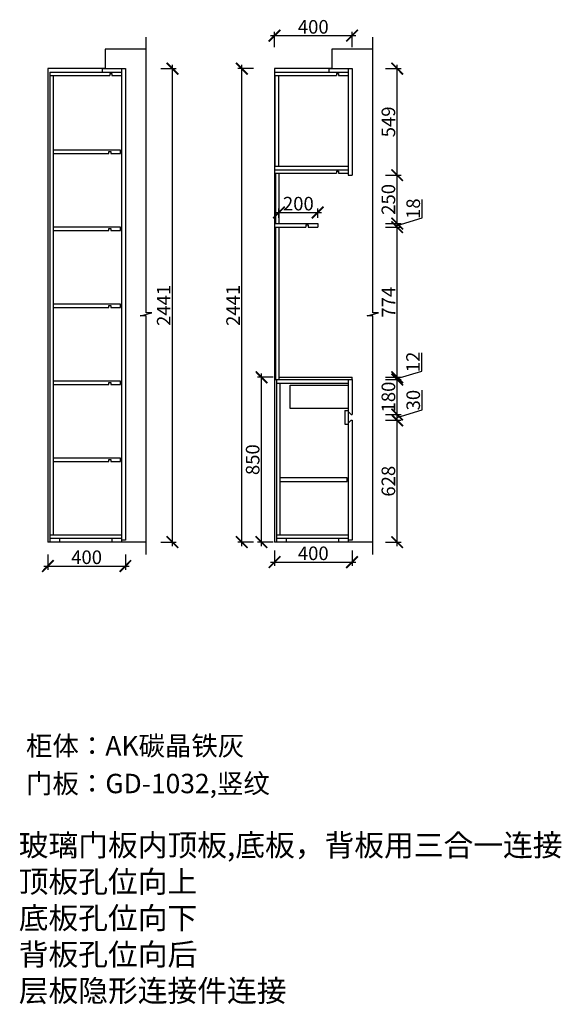
# Model space of a CAD drawing. Units: millimetres. Extents: x 15349 to 27162, y -111127 to -94697.
# Drawn here: x 24368 to 27162, y -102779 to -97702 of the extents above; entities that cross this region are included whole.
import ezdxf

# ---------------------------------------------------------------- set-up
doc = ezdxf.new("R2010")
doc.units = ezdxf.units.MM
doc.header["$PDMODE"] = 35
doc.header["$PDSIZE"] = -20
for name, color, linetype in [('台面', 2, 'Continuous'), ('墙体', 4, 'Continuous'), ('门板', 3, 'Continuous')]:
    doc.layers.add(name, color=color, linetype=linetype)
doc.styles.get("Standard").update_dxf_attribs({"font": 'arial.ttf'})
doc.dimstyles.new('ISO-25', dxfattribs={"dimtxt": 70, "dimasz": 60, "dimexe": 20, "dimexo": 30, "dimtad": 1, "dimdec": 0, "dimdsep": 46, "dimtxsty": 'Standard', "dimblk": 'ARCHTICK', "dimcen": 2.5, "dimdle": 20, "dimclrd": 1, "dimclre": 1, "dimclrt": 1, "dimadec": 0, "dimazin": 0, "dimtfac": 1, "dimtdec": 0, "dimtmove": 1, "dimatfit": 3, "dimfxl": 60, "dimfxlon": 1, "dimarcsym": 0})

# ---------------------------------------------------------------- blocks, each defined once
blk = doc.blocks.new('_ArchTick')
at = {"color": 0, "linetype": 'ByBlock', "const_width": 0.15}
blk.add_lwpolyline([(-0.5, -0.5), (0.5, 0.5)], dxfattribs=at)
blk = doc.blocks.new('*D71')
at = {"color": 1, "lineweight": -2, "transparency": 16777216}
for p, q in [((24512.8, -100459.2), (24512.8, -100539.2)), ((24912.8, -100459.2), (24912.8, -100539.2)), ((24492.8, -100519.2), (24932.8, -100519.2))]:
    blk.add_line(p, q, dxfattribs=at)
at = {"layer": 'Defpoints', "color": 0, "transparency": 16777216}
for p in [(24512.8, -100377.8), (24912.8, -100385.8), (24912.8, -100519.2)]:
    blk.add_point(p, dxfattribs=at)
at = {"color": 1, "lineweight": -2, "transparency": 16777216, "xscale": 60, "yscale": 60, "zscale": 60, "rotation": 180}
blk.add_blockref('_ArchTick', (24512.8, -100519.2), dxfattribs=at)
at = {"color": 1, "lineweight": -2, "transparency": 16777216, "xscale": 60, "yscale": 60, "zscale": 60}
blk.add_blockref('_ArchTick', (24912.8, -100519.2), dxfattribs=at)
at = {"color": 1, "transparency": 16777216, "insert": (24712.8, -100482.8), "char_height": 70, "attachment_point": 5}
blk.add_mtext('400', dxfattribs=at)
blk = doc.blocks.new('*D72')
at = {"color": 1, "lineweight": -2, "transparency": 16777216}
for p, q in [((25095.4, -97954.8), (25175.4, -97954.8)), ((25155.4, -100415.8), (25155.4, -97934.8)), ((25095.4, -100395.8), (25175.4, -100395.8))]:
    blk.add_line(p, q, dxfattribs=at)
at = {"layer": 'Defpoints', "color": 0, "transparency": 16777216}
for p in [(24512.8, -97954.8), (25155.4, -97954.8), (24512.8, -100395.8)]:
    blk.add_point(p, dxfattribs=at)
at = {"color": 1, "lineweight": -2, "transparency": 16777216, "xscale": 60, "yscale": 60, "zscale": 60}
for p, rotation in [((25155.4, -97954.8), 90), ((25155.4, -100395.8), 270)]:
    blk.add_blockref('_ArchTick', p, dxfattribs=dict(at, rotation=rotation))
at = {"color": 1, "transparency": 16777216, "insert": (25119.6, -99175.3), "char_height": 70, "attachment_point": 5, "rotation": 90}
blk.add_mtext('2441', dxfattribs=at)
blk = doc.blocks.new('*D73')
at = {"color": 1, "lineweight": -2, "transparency": 16777216}
for p, q in [((26255.1, -99767.8), (26335.1, -99767.8)), ((26315.1, -100415.8), (26315.1, -99747.8)), ((26255.1, -100395.8), (26335.1, -100395.8))]:
    blk.add_line(p, q, dxfattribs=at)
at = {"layer": 'Defpoints', "color": 0, "transparency": 16777216}
for p in [(26082.1, -99767.8), (26315.1, -99767.8), (26062.1, -100395.8)]:
    blk.add_point(p, dxfattribs=at)
at = {"color": 1, "lineweight": -2, "transparency": 16777216, "xscale": 60, "yscale": 60, "zscale": 60}
for p, rotation in [((26315.1, -99767.8), 90), ((26315.1, -100395.8), 270)]:
    blk.add_blockref('_ArchTick', p, dxfattribs=dict(at, rotation=rotation))
at = {"color": 1, "transparency": 16777216, "insert": (26278.7, -100081.8), "char_height": 70, "attachment_point": 5, "rotation": 90}
blk.add_mtext('628', dxfattribs=at)
blk = doc.blocks.new('*D74')
at = {"color": 1, "lineweight": -2, "transparency": 16777216}
for p, q in [((26443.3, -99714.4), (26443.3, -99613.1)), ((26255.1, -99737.8), (26335.1, -99737.8)), ((26315.1, -99752.8), (26443.3, -99714.4)), ((26315.1, -99787.8), (26315.1, -99717.8)), ((26255.1, -99767.8), (26335.1, -99767.8))]:
    blk.add_line(p, q, dxfattribs=at)
at = {"layer": 'Defpoints', "color": 0, "transparency": 16777216}
for p in [(26079.6, -99737.8), (26315.1, -99737.8), (26082.1, -99767.8)]:
    blk.add_point(p, dxfattribs=at)
at = {"color": 1, "lineweight": -2, "transparency": 16777216, "xscale": 60, "yscale": 60, "zscale": 60}
for p, rotation in [((26315.1, -99737.8), 90), ((26315.1, -99767.8), 270)]:
    blk.add_blockref('_ArchTick', p, dxfattribs=dict(at, rotation=rotation))
at = {"color": 1, "transparency": 16777216, "insert": (26406.9, -99663.8), "char_height": 70, "attachment_point": 5, "rotation": 90}
blk.add_mtext('30', dxfattribs=at)
blk = doc.blocks.new('*D75')
at = {"color": 1, "lineweight": -2, "transparency": 16777216}
for p, q in [((26315.1, -99757.8), (26315.1, -99537.8)), ((26255.1, -99557.8), (26335.1, -99557.8)), ((26255.1, -99737.8), (26335.1, -99737.8))]:
    blk.add_line(p, q, dxfattribs=at)
at = {"layer": 'Defpoints', "color": 0, "transparency": 16777216}
for p in [(26082.1, -99557.8), (26315.1, -99557.8), (26079.6, -99737.8)]:
    blk.add_point(p, dxfattribs=at)
at = {"color": 1, "lineweight": -2, "transparency": 16777216, "xscale": 60, "yscale": 60, "zscale": 60}
for p, rotation in [((26315.1, -99557.8), 90), ((26315.1, -99737.8), 270)]:
    blk.add_blockref('_ArchTick', p, dxfattribs=dict(at, rotation=rotation))
at = {"color": 1, "transparency": 16777216, "insert": (26278.7, -99647.8), "char_height": 70, "attachment_point": 5, "rotation": 90}
blk.add_mtext('180', dxfattribs=at)
blk = doc.blocks.new('*D76')
at = {"color": 1, "lineweight": -2, "transparency": 16777216}
for p, q in [((26441.4, -99513.9), (26441.4, -99419.7)), ((26315.1, -99551.8), (26441.4, -99513.9)), ((26315.1, -99577.8), (26315.1, -99525.8)), ((26255.1, -99545.8), (26335.1, -99545.8)), ((26255.1, -99557.8), (26335.1, -99557.8))]:
    blk.add_line(p, q, dxfattribs=at)
at = {"layer": 'Defpoints', "color": 0, "transparency": 16777216}
for p in [(26082.1, -99545.8), (26082.1, -99557.8), (26315.1, -99545.8)]:
    blk.add_point(p, dxfattribs=at)
at = {"color": 1, "lineweight": -2, "transparency": 16777216, "xscale": 60, "yscale": 60, "zscale": 60}
for p, rotation in [((26315.1, -99545.8), 90), ((26315.1, -99557.8), 270)]:
    blk.add_blockref('_ArchTick', p, dxfattribs=dict(at, rotation=rotation))
at = {"color": 1, "transparency": 16777216, "insert": (26405.7, -99466.8), "char_height": 70, "attachment_point": 5, "rotation": 90}
blk.add_mtext('12', dxfattribs=at)
blk = doc.blocks.new('*D77')
at = {"color": 1, "lineweight": -2, "transparency": 16777216}
for p, q in [((26255.1, -98771.8), (26335.1, -98771.8)), ((26315.1, -99565.8), (26315.1, -98751.8)), ((26255.1, -99545.8), (26335.1, -99545.8))]:
    blk.add_line(p, q, dxfattribs=at)
at = {"layer": 'Defpoints', "color": 0, "transparency": 16777216}
for p in [(25905.1, -98771.8), (26315.1, -98771.8), (26082.1, -99545.8)]:
    blk.add_point(p, dxfattribs=at)
at = {"color": 1, "lineweight": -2, "transparency": 16777216, "xscale": 60, "yscale": 60, "zscale": 60}
for p, rotation in [((26315.1, -98771.8), 90), ((26315.1, -99545.8), 270)]:
    blk.add_blockref('_ArchTick', p, dxfattribs=dict(at, rotation=rotation))
at = {"color": 1, "transparency": 16777216, "insert": (26279.5, -99158.8), "char_height": 70, "attachment_point": 5, "rotation": 90}
blk.add_mtext('774', dxfattribs=at)
blk = doc.blocks.new('*D78')
at = {"color": 1, "lineweight": -2, "transparency": 16777216}
for p, q in [((26443.2, -98724.4), (26443.2, -98629.3)), ((26315.1, -98762.8), (26443.2, -98724.4)), ((26255.1, -98753.8), (26335.1, -98753.8)), ((26255.1, -98771.8), (26335.1, -98771.8)), ((26315.1, -98791.8), (26315.1, -98733.8))]:
    blk.add_line(p, q, dxfattribs=at)
at = {"layer": 'Defpoints', "color": 0, "transparency": 16777216}
for p in [(25905.1, -98753.8), (25905.1, -98771.8), (26315.1, -98753.8)]:
    blk.add_point(p, dxfattribs=at)
at = {"color": 1, "lineweight": -2, "transparency": 16777216, "xscale": 60, "yscale": 60, "zscale": 60}
for p, rotation in [((26315.1, -98753.8), 90), ((26315.1, -98771.8), 270)]:
    blk.add_blockref('_ArchTick', p, dxfattribs=dict(at, rotation=rotation))
at = {"color": 1, "transparency": 16777216, "insert": (26406.9, -98676.9), "char_height": 70, "attachment_point": 5, "rotation": 90}
blk.add_mtext('18', dxfattribs=at)
blk = doc.blocks.new('*D79')
at = {"color": 1, "lineweight": -2, "transparency": 16777216}
for p, q in [((26255.1, -98503.8), (26335.1, -98503.8)), ((26315.1, -98773.8), (26315.1, -98483.8)), ((26255.1, -98753.8), (26335.1, -98753.8))]:
    blk.add_line(p, q, dxfattribs=at)
at = {"layer": 'Defpoints', "color": 0, "transparency": 16777216}
for p in [(26072.1, -98503.8), (26315.1, -98503.8), (25905.1, -98753.8)]:
    blk.add_point(p, dxfattribs=at)
at = {"color": 1, "lineweight": -2, "transparency": 16777216, "xscale": 60, "yscale": 60, "zscale": 60}
for p, rotation in [((26315.1, -98503.8), 90), ((26315.1, -98753.8), 270)]:
    blk.add_blockref('_ArchTick', p, dxfattribs=dict(at, rotation=rotation))
at = {"color": 1, "transparency": 16777216, "insert": (26278.7, -98628.8), "char_height": 70, "attachment_point": 5, "rotation": 90}
blk.add_mtext('250', dxfattribs=at)
blk = doc.blocks.new('*D80')
at = {"color": 1, "lineweight": -2, "transparency": 16777216}
for p, q in [((26255.1, -97954.8), (26335.1, -97954.8)), ((26315.1, -98523.8), (26315.1, -97934.8)), ((26255.1, -98503.8), (26335.1, -98503.8))]:
    blk.add_line(p, q, dxfattribs=at)
at = {"layer": 'Defpoints', "color": 0, "transparency": 16777216}
for p in [(26082.1, -97954.8), (26315.1, -97954.8), (26072.1, -98503.8)]:
    blk.add_point(p, dxfattribs=at)
at = {"color": 1, "lineweight": -2, "transparency": 16777216, "xscale": 60, "yscale": 60, "zscale": 60}
for p, rotation in [((26315.1, -97954.8), 90), ((26315.1, -98503.8), 270)]:
    blk.add_blockref('_ArchTick', p, dxfattribs=dict(at, rotation=rotation))
at = {"color": 1, "transparency": 16777216, "insert": (26278.7, -98229.3), "char_height": 70, "attachment_point": 5, "rotation": 90}
blk.add_mtext('549', dxfattribs=at)
blk = doc.blocks.new('*D81')
at = {"color": 1, "lineweight": -2, "transparency": 16777216}
for p, q in [((25682.1, -100438.9), (25682.1, -100518.9)), ((26082.1, -100438.9), (26082.1, -100518.9)), ((25662.1, -100498.9), (26102.1, -100498.9))]:
    blk.add_line(p, q, dxfattribs=at)
at = {"layer": 'Defpoints', "color": 0, "transparency": 16777216}
for p in [(25682.1, -100395.8), (26082.1, -100385.8), (26082.1, -100498.9)]:
    blk.add_point(p, dxfattribs=at)
at = {"color": 1, "lineweight": -2, "transparency": 16777216, "xscale": 60, "yscale": 60, "zscale": 60, "rotation": 180}
blk.add_blockref('_ArchTick', (25682.1, -100498.9), dxfattribs=at)
at = {"color": 1, "lineweight": -2, "transparency": 16777216, "xscale": 60, "yscale": 60, "zscale": 60}
blk.add_blockref('_ArchTick', (26082.1, -100498.9), dxfattribs=at)
at = {"color": 1, "transparency": 16777216, "insert": (25882.1, -100462.5), "char_height": 70, "attachment_point": 5}
blk.add_mtext('400', dxfattribs=at)
blk = doc.blocks.new('*D82')
at = {"color": 1, "lineweight": -2, "transparency": 16777216}
for p, q in [((25614.9, -100415.8), (25614.9, -99525.8)), ((25674.9, -99545.8), (25594.9, -99545.8)), ((25674.9, -100395.8), (25594.9, -100395.8))]:
    blk.add_line(p, q, dxfattribs=at)
at = {"layer": 'Defpoints', "color": 0, "transparency": 16777216}
for p in [(25614.9, -99545.8), (26082.1, -99545.8), (26064.6, -100395.8)]:
    blk.add_point(p, dxfattribs=at)
at = {"color": 1, "lineweight": -2, "transparency": 16777216, "xscale": 60, "yscale": 60, "zscale": 60}
for p, rotation in [((25614.9, -99545.8), 90), ((25614.9, -100395.8), 270)]:
    blk.add_blockref('_ArchTick', p, dxfattribs=dict(at, rotation=rotation))
at = {"color": 1, "transparency": 16777216, "insert": (25578.5, -99970.8), "char_height": 70, "attachment_point": 5, "rotation": 90}
blk.add_mtext('850', dxfattribs=at)
blk = doc.blocks.new('*D83')
at = {"color": 1, "lineweight": -2, "transparency": 16777216}
for p, q in [((25573.3, -97954.8), (25493.3, -97954.8)), ((25513.3, -100415.8), (25513.3, -97934.8)), ((25573.3, -100395.8), (25493.3, -100395.8))]:
    blk.add_line(p, q, dxfattribs=at)
at = {"layer": 'Defpoints', "color": 0, "transparency": 16777216}
for p in [(25513.3, -97954.8), (25682.1, -97954.8), (25682.1, -100395.8)]:
    blk.add_point(p, dxfattribs=at)
at = {"color": 1, "lineweight": -2, "transparency": 16777216, "xscale": 60, "yscale": 60, "zscale": 60}
for p, rotation in [((25513.3, -97954.8), 90), ((25513.3, -100395.8), 270)]:
    blk.add_blockref('_ArchTick', p, dxfattribs=dict(at, rotation=rotation))
at = {"color": 1, "transparency": 16777216, "insert": (25477.5, -99175.3), "char_height": 70, "attachment_point": 5, "rotation": 90}
blk.add_mtext('2441', dxfattribs=at)
blk = doc.blocks.new('*D84')
at = {"color": 1, "lineweight": -2, "transparency": 16777216}
for p, q in [((25705.1, -98723.8), (25705.1, -98676.3)), ((25905.1, -98723.8), (25905.1, -98676.3)), ((25685.1, -98696.3), (25925.1, -98696.3))]:
    blk.add_line(p, q, dxfattribs=at)
at = {"layer": 'Defpoints', "color": 0, "transparency": 16777216}
for p in [(25905.1, -98696.3), (25705.1, -98753.8), (25905.1, -98753.8)]:
    blk.add_point(p, dxfattribs=at)
at = {"color": 1, "lineweight": -2, "transparency": 16777216, "xscale": 60, "yscale": 60, "zscale": 60, "rotation": 180}
blk.add_blockref('_ArchTick', (25705.1, -98696.3), dxfattribs=at)
at = {"color": 1, "lineweight": -2, "transparency": 16777216, "xscale": 60, "yscale": 60, "zscale": 60}
blk.add_blockref('_ArchTick', (25905.1, -98696.3), dxfattribs=at)
at = {"color": 1, "transparency": 16777216, "insert": (25805.1, -98660), "char_height": 70, "attachment_point": 5}
blk.add_mtext('200', dxfattribs=at)
blk = doc.blocks.new('*D94')
at = {"color": 1, "lineweight": -2, "transparency": 16777216}
for p, q in [((25682.1, -97844.8), (25682.1, -97764.8)), ((26082.1, -97844.8), (26082.1, -97764.8)), ((25662.1, -97784.8), (26102.1, -97784.8))]:
    blk.add_line(p, q, dxfattribs=at)
at = {"layer": 'Defpoints', "color": 0, "transparency": 16777216}
for p in [(26082.1, -97784.8), (25682.1, -97972.8), (26082.1, -97972.8)]:
    blk.add_point(p, dxfattribs=at)
at = {"color": 1, "lineweight": -2, "transparency": 16777216, "xscale": 60, "yscale": 60, "zscale": 60, "rotation": 180}
blk.add_blockref('_ArchTick', (25682.1, -97784.8), dxfattribs=at)
at = {"color": 1, "lineweight": -2, "transparency": 16777216, "xscale": 60, "yscale": 60, "zscale": 60}
blk.add_blockref('_ArchTick', (26082.1, -97784.8), dxfattribs=at)
at = {"color": 1, "transparency": 16777216, "insert": (25882.1, -97748.4), "char_height": 70, "attachment_point": 5}
blk.add_mtext('400', dxfattribs=at)

msp = doc.modelspace()

# ---------------------------------------------------------------- linework, layer by layer
for p, q in [((24792.8, -97954.8), (24792.8, -97972.8)), ((24792.8, -97954.8), (24892.8, -97954.8)), ((25962.1, -97954.8), (25962.1, -97972.8)), ((25962.1, -97954.8), (26062.1, -97954.8)), ((24522.8, -97972.8), (24522.8, -100395.8)), ((24522.8, -97972.8), (24892.8, -97972.8)), ((24522.8, -97990.8), (24831.8, -97990.8)), ((24540.8, -97990.8), (24540.8, -100359.8)), ((24831.8, -97979.8), (24831.8, -97990.8)), ((24831.8, -97979.8), (24842.8, -97979.8)), ((24842.8, -97979.8), (24842.8, -97990.8)), ((24842.8, -97990.8), (24892.8, -97990.8)), ((25682.1, -97972.8), (26062.1, -97972.8)), ((25682.1, -97990.8), (26001.1, -97990.8)), ((25684.1, -97990.8), (25684.1, -98457.8)), ((25702.1, -97990.8), (25702.1, -98457.8)), ((26001.1, -97979.8), (26001.1, -97990.8)), ((26001.1, -97979.8), (26012.1, -97979.8)), ((26012.1, -97979.8), (26012.1, -97990.8)), ((26012.1, -97990.8), (26062.1, -97990.8)), ((25682.1, -98457.8), (26062.1, -98457.8)), ((25692.1, -99557.8), (25692.1, -100395.8)), ((25692.1, -99575.8), (26062.1, -99575.8)), ((25710.1, -99575.8), (25710.1, -100359.8)), ((24892.8, -100359.8), (24522.8, -100359.8)), ((24892.8, -100377.8), (24522.8, -100377.8)), ((24572.8, -100377.8), (24572.8, -100395.8)), ((24842.8, -100377.8), (24842.8, -100395.8)), ((24892.8, -100385.8), (24892.8, -100395.8)), ((26062.1, -100359.8), (25692.1, -100359.8)), ((26062.1, -100377.8), (25692.1, -100377.8)), ((25742.1, -100377.8), (25742.1, -100395.8)), ((26012.1, -100377.8), (26012.1, -100395.8)), ((26062.1, -100385.8), (26062.1, -100395.8))]:
    msp.add_line(p, q)
for points in [[(24540.8, -98392.8), (24826.8, -98392.8), (24826.8, -98381.8), (24837.8, -98381.8), (24837.8, -98392.8), (24887.8, -98392.8), (24887.8, -98374.8), (24540.8, -98374.8)], [(24540.8, -98789.8), (24826.8, -98789.8), (24826.8, -98778.8), (24837.8, -98778.8), (24837.8, -98789.8), (24887.8, -98789.8), (24887.8, -98771.8), (24540.8, -98771.8)], [(24540.8, -99186.8), (24826.8, -99186.8), (24826.8, -99175.8), (24837.8, -99175.8), (24837.8, -99186.8), (24887.8, -99186.8), (24887.8, -99168.8), (24540.8, -99168.8)], [(24540.8, -99583.8), (24826.8, -99583.8), (24826.8, -99572.8), (24837.8, -99572.8), (24837.8, -99583.8), (24887.8, -99583.8), (24887.8, -99565.8), (24540.8, -99565.8)], [(26062.1, -99706.5), (25762.1, -99706.5), (25762.1, -99586.5), (26062.1, -99586.5)], [(24540.8, -99980.8), (24826.8, -99980.8), (24826.8, -99969.8), (24837.8, -99969.8), (24837.8, -99980.8), (24887.8, -99980.8), (24887.8, -99962.8), (24540.8, -99962.8)], [(25710.1, -100082.8), (26057.1, -100082.8), (26057.1, -100064.8), (25710.1, -100064.8)]]:
    msp.add_lwpolyline(points)
at = {"layer": '台面'}
for p, q in [((25705.1, -99545.8), (26082.1, -99545.8)), ((25705.1, -99557.8), (26082.1, -99557.8)), ((26082.1, -99557.8), (26082.1, -99545.8))]:
    msp.add_line(p, q, dxfattribs=at)
at = {"layer": '墙体'}
for p, q in [((25019.9, -97854.8), (24808.8, -97854.8)), ((24808.8, -97854.8), (24808.8, -97954.8)), ((26189.3, -97854.8), (25978.1, -97854.8)), ((25978.1, -97854.8), (25978.1, -97954.8)), ((24808.8, -97954.8), (24512.8, -97954.8)), ((24512.8, -97954.8), (24512.8, -100395.8)), ((25978.1, -97954.8), (25682.1, -97954.8)), ((25682.1, -97954.8), (25682.1, -100395.8)), ((25019.9, -100395.8), (24512.8, -100395.8)), ((26189.3, -100395.8), (25682.1, -100395.8))]:
    msp.add_line(p, q, dxfattribs=at)
for points in [[(25019.9, -100459.3), (25019.9, -99229.5), (24989.9, -99229.5), (25049.9, -99214), (25019.9, -99214), (25019.9, -97792.6)], [(26189.3, -100459.3), (26189.3, -99229.5), (26159.3, -99229.5), (26219.3, -99214), (26189.3, -99214), (26189.3, -97792.6)]]:
    msp.add_lwpolyline(points, dxfattribs=at)
at = {"layer": '门板'}
for p, q in [((24892.8, -97954.8), (24892.8, -100385.8)), ((24892.8, -97954.8), (24912.8, -97954.8)), ((24912.8, -97954.8), (24912.8, -100385.8)), ((26062.1, -97954.8), (26062.1, -98503.8)), ((26062.1, -97954.8), (26082.1, -97954.8)), ((26082.1, -97954.8), (26082.1, -98503.8)), ((25682.1, -98475.8), (26062.1, -98475.8)), ((25682.1, -98493.8), (26001.1, -98493.8)), ((25687.1, -98493.8), (25687.1, -98753.8)), ((25705.1, -98493.8), (25705.1, -98753.8)), ((26001.1, -98482.8), (26001.1, -98493.8)), ((26001.1, -98482.8), (26012.1, -98482.8)), ((26012.1, -98482.8), (26012.1, -98493.8)), ((26012.1, -98493.8), (26062.1, -98493.8)), ((26062.1, -98503.8), (26082.1, -98503.8)), ((25682.1, -98753.8), (25905.1, -98753.8)), ((25682.1, -98771.8), (25844.1, -98771.8)), ((25687.1, -98771.8), (25687.1, -99557.8)), ((25705.1, -98771.8), (25705.1, -99557.8)), ((25844.1, -98760.8), (25844.1, -98771.8)), ((25844.1, -98760.8), (25855.1, -98760.8)), ((25855.1, -98760.8), (25855.1, -98771.8)), ((25855.1, -98771.8), (25905.1, -98771.8)), ((25905.1, -98753.8), (25905.1, -98771.8)), ((25687.1, -99557.8), (25705.1, -99557.8)), ((26062.1, -99557.8), (26062.1, -100385.8)), ((26082.1, -99557.8), (26082.1, -99737.8)), ((26044.1, -99717.8), (26044.1, -99787.8)), ((26044.1, -99717.8), (26062.1, -99717.8)), ((26062.1, -99722.8), (26077.1, -99737.8)), ((26077.1, -99737.8), (26082.1, -99737.8)), ((26044.1, -99787.8), (26062.1, -99787.8)), ((26077.1, -99767.8), (26062.1, -99782.8)), ((26077.1, -99767.8), (26082.1, -99767.8)), ((26082.1, -99767.8), (26082.1, -100385.8)), ((24912.8, -100385.8), (24892.8, -100385.8)), ((26082.1, -100385.8), (26062.1, -100385.8))]:
    msp.add_line(p, q, dxfattribs=at)

# ---------------------------------------------------------------- texts
at = {"attachment_point": 1}
for s, width, heights, insert, char_height in [('{\\fSimSun|b0|i0|c134|p2;柜体：}AK{\\fSimSun|b0|i0|c134|p2;碳晶铁灰}', 2315.807, [0], (24400.1, -101395.9), 100), ('{\\fSimSun|b0|i0|c134|p2;玻璃门板内顶板,底板，背板用三合一连接\\P顶板孔位向上\\P底板孔位向下\\P背板孔位向后\\P层板隐形连接件连接}', 3530.852, [1763.9], (24362.8, -101902.2), 112.5)]:
    msp.add_mtext_dynamic_manual_height_columns(s, width=width, gutter_width=12.5, heights=heights, dxfattribs=dict(at, insert=insert, char_height=char_height))
at = {"layer": '门板', "insert": (24400.1, -101590.3), "char_height": 100, "attachment_point": 1}
msp.add_mtext_dynamic_manual_height_columns('{\\fSimSun|b0|i0|c134|p2;门板：GD-1032,竖纹}', width=2315.807, gutter_width=12.5, heights=[0], dxfattribs=at)

# ---------------------------------------------------------------- dimensions: what is measured, and where the dimension line sits
for base, p1, p2, picture, middle in [((26082.1, -97784.8), (25682.1, -97972.8), (26082.1, -97972.8), '*D94', (25882.1, -97748.4)), ((25905.1, -98696.3), (25705.1, -98753.8), (25905.1, -98753.8), '*D84', (25805.1, -98660)), ((24912.8, -100519.2), (24512.8, -100377.8), (24912.8, -100385.8), '*D71', (24712.8, -100482.8)), ((26082.1, -100498.9), (25682.1, -100395.8), (26082.1, -100385.8), '*D81', (25882.1, -100462.5))]:
    dim = msp.add_linear_dim(base=base, p1=p1, p2=p2, dimstyle='ISO-25')
    dim.commit()
    dim.dimension.update_dxf_attribs({"geometry": picture, "text_midpoint": middle})
for base, p1, p2, picture, middle in [((25155.4, -97954.8), (24512.8, -100395.8), (24512.8, -97954.8), '*D72', (25119.6, -99175.3)), ((25513.3, -97954.8), (25682.1, -100395.8), (25682.1, -97954.8), '*D83', (25477.5, -99175.3)), ((26315.1, -97954.8), (26072.1, -98503.8), (26082.1, -97954.8), '*D80', (26278.7, -98229.3)), ((26315.1, -98503.8), (25905.1, -98753.8), (26072.1, -98503.8), '*D79', (26278.7, -98628.8)), ((26315.1, -98753.8), (25905.1, -98771.8), (25905.1, -98753.8), '*D78', (26406.9, -98723.8)), ((26315.1, -98771.8), (26082.1, -99545.8), (25905.1, -98771.8), '*D77', (26279.5, -99158.8)), ((26315.1, -99545.8), (26082.1, -99557.8), (26082.1, -99545.8), '*D76', (26405.7, -99513.3)), ((25614.9, -99545.8), (26064.6, -100395.8), (26082.1, -99545.8), '*D82', (25578.5, -99970.8)), ((26315.1, -99557.8), (26079.6, -99737.8), (26082.1, -99557.8), '*D75', (26278.7, -99647.8)), ((26315.1, -99737.8), (26082.1, -99767.8), (26079.6, -99737.8), '*D74', (26406.9, -99713.7)), ((26315.1, -99767.8), (26062.1, -100395.8), (26082.1, -99767.8), '*D73', (26278.7, -100081.8))]:
    dim = msp.add_linear_dim(base=base, p1=p1, p2=p2, angle=90, dimstyle='ISO-25')
    dim.commit()
    dim.dimension.update_dxf_attribs({"geometry": picture, "text_midpoint": middle})

doc.saveas('drawing.dxf')
